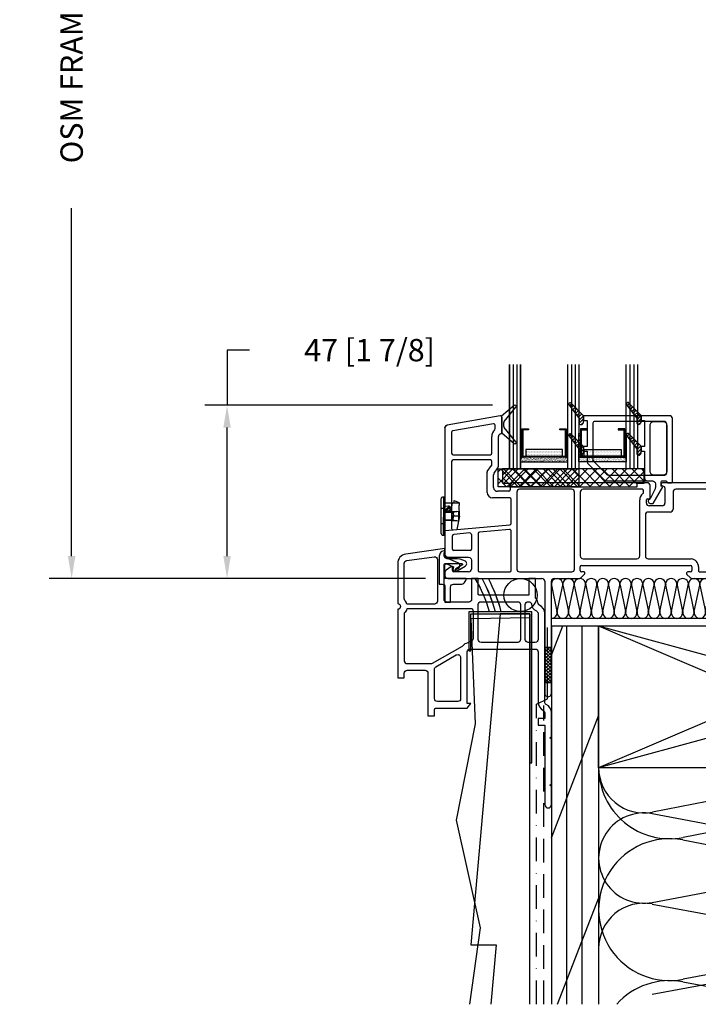
# Model space of a CAD drawing. Extents: x -466 to 18575, y -2173 to 2539.
# Drawn here: x -466 to -284, y -205 to 59 of the extents above; entities that cross this region are included whole.
import ezdxf

# ---------------------------------------------------------------- set-up
doc = ezdxf.new("R2010")
doc.units = 0
doc.header["$MEASUREMENT"] = 0
for name, pattern in [('DASHDOT2', [12.7, 6.35, -3.175, 0, -3.175]), ('DASHED2', [9.525, 6.35, -3.175]), ('HIDDEN2', [4.7625, 3.175, -1.5875])]:
    doc.linetypes.add(name, pattern=pattern)
doc.layers.get('0').update_dxf_attribs({"linetype": 'CONTINUOUS'})
for name, color, linetype in [('DIMENSIONS_COMPONENTS', 9, 'CONTINUOUS'), ('GLAZING_DUAL', 2, 'CONTINUOUS'), ('GLAZING_TRI', 2, 'CONTINUOUS'), ('WALL ASSEMBLY_2X4', 7, 'CONTINUOUS'), ('WALL ASSEMBLY_2X6', 7, 'CONTINUOUS'), ('WALL ASSEMBLY_SIDING', 2, 'CONTINUOUS'), ('WALL ASSEMBLY_STUCCO', 2, 'CONTINUOUS'), ('WINDOW_BRICKMOULD', 3, 'CONTINUOUS'), ('WINDOW_FRAME', 3, 'CONTINUOUS')]:
    doc.layers.add(name, color=color, linetype=linetype)
doc.styles.add('ROMANS', font='romans.shx')
doc.dimstyles.new('OVERALL', dxfattribs={"dimscale": 4, "dimtxt": 2, "dimasz": 2, "dimexe": 2, "dimexo": 2, "dimgap": 2, "dimtad": 0, "dimdec": 1, "dimzin": 4, "dimdsep": 46, "dimtxsty": 'ROMANS', "dimcen": 0, "dimclrd": 256, "dimclre": 256, "dimadec": 0, "dimazin": 0, "dimtfac": 1, "dimtdec": 1, "dimtofl": 0, "dimtmove": 0, "dimatfit": 3, "dimfxl": 1, "dimtolj": 1, "dimtzin": 0, "dimarcsym": 0})
doc.dimstyles.new('SCALE 3 DIMENSION', dxfattribs={"dimscale": 3, "dimtxt": 2, "dimasz": 2, "dimexe": 2, "dimexo": 2, "dimgap": 2, "dimtad": 0, "dimtih": 1, "dimtoh": 1, "dimdec": 0, "dimzin": 0, "dimdsep": 46, "dimtxsty": 'ROMANS', "dimcen": 0, "dimclrd": 256, "dimclre": 256, "dimclrt": 256, "dimadec": 0, "dimazin": 0, "dimtfac": 1, "dimtdec": 0, "dimtofl": 0, "dimtmove": 1, "dimatfit": 3, "dimfxl": 1, "dimtolj": 1, "dimtzin": 0, "dimarcsym": 0})
pattern_1 = [(45, (-203.2303, -145.78914), (-0.561266, 0.561266), [])]
pattern_2 = [(135, (237.6303, -145.78914), (0.561266, 0.561266), [])]
pattern_3 = [(45, (-201.4803, -144.7728), (-0.561266, 0.561266), [])]
pattern_4 = [(37.5, (4066.7514, -1043.583), (-0.314967, 9.634119), [0, -7.6, 0, -8.5, 0, -8.125]), (7.5, (4066.751, -1043.583), (8.848884, 14.11073), [0, -4.1, 0, -6.85, 0, -2.625]), (327.5, (4060.601, -1043.583), (15.57071, 0.028295), [0, -2.5, 0, -9, 0, -11.75]), (317.5, (4060.601, -1043.583), (15.030633, 4.38838), [0, -1.25, 0, -5.9, 0, -6.75])]

# ---------------------------------------------------------------- blocks, each defined once
blk = doc.blocks.new('PVC FRAME 2100')
h = blk.add_hatch()
h.set_pattern_fill('ANSI37', color=256, scale=5.08, style=0)
h.set_pattern_definition([(45, (859.476, 465.6769), (-0.4490128, 0.4490128), []), (135, (859.476, 465.6769), (-0.4490128, -0.4490128), [])])
h.paths.add_polyline_path([(-1.78, -5.71), (0, -5.71), (0, -15.24), (-1.78, -15.24)])
at = {"color": 0}
for p, q in [((-9.98, 59.16), (-13.38, 56.24)), ((-12.7, 54.85), (-9.55, 58.73)), ((-13.78, 56.37), (-27.95, 53.87)), ((-13.34, 51.85), (-13.34, 55.99)), ((-13.29, 56.03), (-13.29, 51.79)), ((-15.56, 54.25), (-26.48, 52.32)), ((-15.12, 52.89), (-15.12, 53.87)), ((-12.78, 53.5), (-12.78, 54.61)), ((-9.55, 49.38), (-12.7, 53.26)), ((-26.8, 51.95), (-26.8, 46.3)), ((-16.01, 46.3), (-16.01, 50.77)), ((-14.23, 42.82), (-14.23, 50.77)), ((-13.29, 51.79), (-9.98, 48.95)), ((-26.42, 45.92), (-16.39, 45.92)), ((-26.8, 44.14), (-26.8, 26.16)), ((-16.39, 44.52), (-26.42, 44.52)), ((-17.22, 41.42), (-16.08, 43.04)), ((-16.01, 43.26), (-16.01, 44.14)), ((-15.37, 40.96), (-14.37, 42.38)), ((-17.28, 35.82), (-17.28, 41.2)), ((-15.5, 37.1), (-15.5, 40.52)), ((-11.06, 37.65), (-11.06, 36.48)), ((25.76, 38.41), (-10.3, 38.41)), ((26.52, 34.4), (26.52, 37.65)), ((29.44, 38.03), (29.44, 37.9)), ((29.64, 37.62), (30.26, 37.39)), ((53.47, 38.41), (29.82, 38.41)), ((30.51, 37.03), (30.51, 32.95)), ((54.23, 19.17), (54.23, 37.65)), ((-11.44, 36.1), (-14.5, 36.1)), ((-9.28, 35.87), (-9.28, 15.24)), ((5.46, 36.63), (-8.52, 36.63)), ((6.22, 15.24), (6.22, 35.87)), ((7.75, 35.87), (7.75, 18.74)), ((24.36, 36.63), (8.51, 36.63)), ((24.74, 35.78), (24.74, 36.25)), ((32.67, 35.87), (32.67, 31.3)), ((51.94, 36.63), (33.43, 36.63)), ((52.46, 20.82), (52.46, 35.87)), ((-11.19, 34.32), (-15.78, 34.32)), ((-10.81, 27.5), (-10.81, 33.94)), ((23.73, 18.74), (23.73, 33.79)), ((25.51, 32.95), (25.51, 33.79)), ((25.81, 34.09), (26.22, 34.09)), ((29.75, 32.19), (26.27, 32.19)), ((25.25, 29.78), (25.25, 18.74)), ((31.91, 30.54), (26.01, 30.54)), ((-26.39, 25.79), (-11.15, 27.12)), ((-26.55, 20.57), (-26.55, 24.15)), ((-21.88, 24.91), (-26.2, 24.53)), ((-21.47, 24.53), (-21.47, 20.57)), ((-19.69, 24.75), (-19.69, 14.86)), ((-11.22, 25.84), (-19.34, 25.13)), ((-10.81, 14.86), (-10.81, 25.46)), ((-21.85, 20.19), (-26.17, 20.19)), ((47.9, 20.06), (51.7, 20.06)), ((-27.82, 18.42), (-26.93, 18.42)), ((-21.47, 17.74), (-21.47, 15.24)), ((8.15, 16.21), (37.31, 16.21)), ((8.51, 17.98), (22.97, 17.98)), ((26.01, 17.98), (37.57, 17.98)), ((45.48, 15.24), (45.48, 17.65)), ((47.12, 15.11), (47.12, 17.66)), ((47.88, 18.41), (53.47, 18.41)), ((-28.58, 14.34), (-28.58, 13.46)), ((-27.03, 15.82), (-28.26, 14.96)), ((-26.55, 14.86), (-26.55, 15.57)), ((-22.23, 14.48), (-26.17, 14.48)), ((-19.31, 14.48), (-11.19, 14.48)), ((-8.52, 14.48), (5.46, 14.48)), ((7.75, 14.86), (7.75, 15.8)), ((7.96, 12.92), (8.84, 13.8)), ((8.82, 14.45), (8.15, 14.45)), ((36.38, 13.8), (37.26, 12.92)), ((37.31, 14.45), (36.65, 14.45)), ((37.72, 15.8), (37.72, 14.86)), ((39.51, 15.8), (39.51, 14.86)), ((39.51, 14.86), (39.51, 14.81)), ((39.83, 14.48), (44.72, 14.48)), ((51.82, 14.35), (47.88, 14.35)), ((52.2, 15.57), (52.2, 14.73)), ((53.91, 14.96), (52.68, 15.82)), ((54.23, 13.49), (54.23, 14.37)), ((-27.82, 12.7), (-2.54, 12.7)), ((-1.78, 11.94), (-1.78, -18.16)), ((0, -18.16), (0, 11.94)), ((0.76, 12.7), (7.67, 12.7)), ((37.79, 12.7), (53.44, 12.7))]:
    blk.add_line(p, q, dxfattribs=at)
for p, q in [((-1.78, -5.71), (-1.78, -15.24)), ((-1.78, -5.71), (0, -5.71)), ((0, -15.24), (0, -5.71)), ((-1.78, -15.24), (0, -15.24))]:
    blk.add_line(p, q)
blk.add_lwpolyline([(-28.58, 53.12, -0.36397), (-27.95, 53.87, 0.36397), (-28.58, 53.12), (-28.58, 19.17, 0.414214), (-27.82, 18.41), (-22.23, 18.41, -0.414214), (-21.46, 17.65)], format="xyb", dxfattribs=at)
for centre, radius, start, end in [((-9.79, 58.92), 0.305, 320.9378, 130.6548), ((-9.79, 58.92), 0.305, 320.9378, 130.6548), ((-13.72, 55.99), 0.38, 0, 100), ((-13.72, 55.99), 0.38, 0, 100), ((-13.6, 56.03), 0.305, 360, 44.5939), ((-13.6, 56.03), 0.305, 360, 44.5939), ((-15.5, 53.87), 0.38, 0, 100), ((-15.5, 53.87), 0.38, 0, 100), ((-15.5, 52.89), 0.38, 314.0897, 0), ((-15.5, 52.89), 0.38, 314.0897, 0), ((-12.4, 54.61), 0.381, 140.9378, 180), ((-12.4, 54.61), 0.381, 140.9378, 180), ((-12.4, 53.5), 0.381, 180, 219.0622), ((-12.4, 53.5), 0.381, 180, 219.0622), ((-26.42, 51.95), 0.38, 100, 180), ((-26.42, 51.95), 0.38, 100, 180), ((-13.44, 50.77), 2.57, 134.0897, 180), ((-13.44, 50.77), 2.57, 134.0897, 180), ((-13.44, 50.77), 0.794, 100.4882, 180), ((-13.44, 50.77), 0.794, 100.4882, 180), ((-13.64, 51.85), 0.305, 280.4882, 0), ((-13.64, 51.85), 0.305, 280.4882, 0), ((-9.79, 49.19), 0.305, 229.3452, 39.0622), ((-9.79, 49.19), 0.305, 229.3452, 39.0622), ((-26.42, 46.3), 0.38, 180, 270), ((-26.42, 46.3), 0.38, 180, 270), ((-16.39, 46.3), 0.38, 270, 0), ((-16.39, 46.3), 0.38, 270, 0), ((-26.42, 44.14), 0.38, 90, 180), ((-26.42, 44.14), 0.38, 90, 180), ((-16.39, 44.14), 0.38, 0, 90), ((-16.39, 44.14), 0.38, 0, 90), ((-16.39, 43.26), 0.38, 325, 360), ((-16.39, 43.26), 0.38, 325, 360), ((-15, 42.82), 0.762, 325, 360), ((-15, 42.82), 0.762, 325, 360), ((-16.9, 41.2), 0.38, 145, 180), ((-16.9, 41.2), 0.38, 145, 180), ((-14.74, 40.52), 0.762, 145, 180), ((-14.74, 40.52), 0.762, 145, 180), ((-14.5, 37.1), 1, 180, 270), ((-14.5, 37.1), 1, 180, 270), ((-10.3, 37.65), 0.762, 90, 180), ((-10.3, 37.65), 0.762, 90, 180), ((25.76, 37.65), 0.762, 0, 90), ((25.76, 37.65), 0.762, 0, 90), ((29.82, 38.03), 0.381, 90, 180), ((29.82, 38.03), 0.381, 90, 180), ((29.75, 37.9), 0.305, 180, 250), ((29.75, 37.9), 0.305, 180, 250), ((30.13, 37.03), 0.381, 0, 70), ((30.13, 37.03), 0.381, 0, 70), ((53.47, 37.65), 0.76, 0, 90), ((-15.78, 35.82), 1.5, 180, 270), ((-15.78, 35.82), 1.5, 180, 270), ((-11.44, 36.48), 0.381, 270, 0), ((-11.44, 36.48), 0.381, 270, 0), ((-8.52, 35.87), 0.76, 90, 180), ((-8.52, 35.87), 0.76, 90, 180), ((5.46, 35.87), 0.76, 0, 90), ((8.51, 35.87), 0.76, 90, 180), ((25.81, 33.79), 2.08, 125.9771, 180), ((25.81, 33.79), 2.08, 125.9771, 180), ((24.36, 36.25), 0.38, 0, 90), ((24.36, 36.25), 0.38, 0, 90), ((24.36, 35.78), 0.38, 305.9771, 0), ((24.36, 35.78), 0.38, 305.9771, 0), ((26.22, 34.4), 0.305, 270, 360), ((26.22, 34.4), 0.305, 270, 360), ((33.43, 35.87), 0.76, 90, 180), ((33.43, 35.87), 0.76, 90, 180), ((51.7, 35.91), 0.76, 357.109, 71.7254), ((51.7, 35.91), 0.76, 357.109, 71.7254), ((-11.19, 33.94), 0.38, 0, 90), ((-11.19, 33.94), 0.38, 0, 90), ((25.81, 33.79), 0.305, 90, 180), ((25.81, 33.79), 0.305, 90, 180), ((26.27, 32.95), 0.762, 180, 270), ((26.27, 32.95), 0.762, 180, 270), ((29.75, 32.95), 0.762, 270, 0), ((29.75, 32.95), 0.762, 270, 0), ((26.01, 29.78), 0.76, 90, 180), ((26.01, 29.78), 0.76, 90, 180), ((31.91, 31.3), 0.76, 270, 360), ((31.91, 31.3), 0.76, 270, 360), ((-11.19, 27.5), 0.38, 275, 0), ((-11.19, 27.5), 0.38, 275, 0), ((-26.42, 26.16), 0.38, 180, 275), ((-26.42, 26.16), 0.38, 180, 275), ((-26.17, 24.15), 0.38, 95, 180), ((-21.85, 24.53), 0.38, 0, 95), ((-19.31, 24.75), 0.38, 95, 180), ((-19.31, 24.75), 0.38, 95, 180), ((-11.19, 25.46), 0.38, 0, 95), ((-11.19, 25.46), 0.38, 0, 95), ((-26.17, 20.57), 0.38, 180, 270), ((-21.85, 20.57), 0.38, 270, 0), ((8.51, 18.74), 0.76, 180, 270), ((22.97, 18.74), 0.76, 270, 0), ((26.01, 18.74), 0.76, 180, 270), ((47.9, 17.65), 2.41, 90, 180), ((47.9, 17.65), 2.41, 90, 180), ((51.7, 20.82), 0.76, 270, 0), ((51.7, 20.82), 0.76, 270, 0), ((53.47, 19.17), 0.76, 270, 0), ((53.47, 19.17), 0.76, 270, 0), ((-26.85, 15.57), 0.305, 360, 125), ((-26.85, 15.57), 0.305, 360, 125), ((8.15, 15.8), 0.406, 90, 180), ((8.15, 15.8), 0.406, 90, 180), ((37.31, 15.8), 0.406, 0, 90), ((37.31, 15.8), 0.406, 0, 90), ((37.31, 15.8), 2.2, 0, 83.3675), ((37.31, 15.8), 2.2, 0, 83.3675), ((47.88, 17.66), 0.76, 90, 180), ((47.88, 17.66), 0.76, 90, 180), ((52.5, 15.57), 0.305, 55, 180), ((52.5, 15.57), 0.305, 55, 180), ((-27.82, 14.34), 0.762, 125, 180), ((-27.82, 14.34), 0.762, 125, 180), ((-27.82, 13.46), 0.76, 180, 270), ((-27.82, 13.46), 0.76, 180, 270), ((-26.17, 14.86), 0.381, 180, 270), ((-26.17, 14.86), 0.381, 180, 270), ((-22.23, 15.24), 0.762, 270, 360), ((-22.23, 15.24), 0.762, 270, 360), ((-19.31, 14.86), 0.38, 180, 270), ((-19.31, 14.86), 0.38, 180, 270), ((-11.19, 14.86), 0.38, 270, 0), ((-11.19, 14.86), 0.38, 270, 0), ((-8.52, 15.24), 0.76, 180, 270), ((-8.52, 15.24), 0.76, 180, 270), ((5.46, 15.24), 0.76, 270, 0), ((8.15, 14.86), 0.406, 180, 270), ((8.15, 14.86), 0.406, 180, 270), ((8.63, 14.12), 0.381, 302.7304, 59.9837), ((8.63, 14.12), 0.381, 302.7304, 59.9837), ((36.65, 14.07), 0.381, 90, 225), ((36.65, 14.07), 0.381, 90, 225), ((37.31, 14.86), 0.406, 270, 360), ((37.31, 14.86), 0.406, 270, 360), ((39.83, 14.8), 0.32, 178.6042, 270), ((39.83, 14.8), 0.32, 178.6042, 270), ((44.72, 15.24), 0.76, 270, 0), ((44.72, 15.24), 0.76, 270, 0), ((47.88, 15.11), 0.762, 180, 270), ((47.88, 15.11), 0.762, 180, 270), ((51.82, 14.73), 0.381, 270, 360), ((51.82, 14.73), 0.381, 270, 360), ((53.44, 13.49), 0.79, 270, 0), ((53.44, 13.49), 0.79, 270, 0), ((53.47, 14.34), 0.762, 2.7673, 55), ((53.47, 14.34), 0.762, 2.7673, 55), ((-2.54, 11.94), 0.76, 0, 90), ((-2.54, 11.94), 0.76, 0, 90), ((0.76, 11.94), 0.762, 90, 180), ((0.76, 11.94), 0.762, 90, 180), ((7.42, 13.46), 0.76, 270, 315), ((7.42, 13.46), 0.76, 270, 315), ((37.79, 13.46), 0.76, 225, 270), ((37.79, 13.46), 0.76, 225, 270), ((-0.89, -18.16), 0.889, 179.9999, 0.0001), ((-0.89, -18.16), 0.889, 179.9999, 0.0001)]:
    blk.add_arc(centre, radius, start, end, dxfattribs=at)
blk = doc.blocks.new('GLAZING TRI')
h = blk.add_hatch()
h.set_pattern_fill('ANSI31', color=0, scale=6.35, style=0)
h.set_pattern_definition(pattern_1)
h.paths.add_polyline_path([(3, 9.52), (3, 3.17), (3.4, 3.17), (3.4, 9.52)])
h = blk.add_hatch()
h.set_pattern_fill('ANSI31', color=0, scale=6.35, style=0)
h.set_pattern_definition(pattern_1)
h.paths.add_polyline_path([(15.3, 9.52), (15.3, 3.17), (15.7, 3.17), (15.7, 9.52)])
h = blk.add_hatch()
h.set_pattern_fill('ANSI31', color=0, scale=0.25, style=0)
h.set_pattern_definition(pattern_2)
h.paths.add_polyline_path([(19.1, 9.52), (19.1, 3.17), (18.7, 3.17), (18.7, 9.52)])
h = blk.add_hatch()
h.set_pattern_fill('ANSI31', color=0, scale=0.25, style=0)
h.set_pattern_definition(pattern_2)
h.paths.add_polyline_path([(31.4, 9.52), (31.4, 3.17), (31, 3.17), (31, 9.52)])
h = blk.add_hatch()
h.set_pattern_fill('AR-SAND', color=0, scale=0.254, style=0)
h.set_pattern_definition([(37.5, (-203.23027, -145.78914), (-0.0160003, 0.48941324), [0, -0.38608, 0, -0.4318, 0, -0.41275]), (7.5, (-203.2303, -145.78914), (0.4495233, 0.7168251), [0, -0.20828, 0, -0.34798, 0, -0.13335]), (327.5, (-203.5427, -145.78914), (0.790992, 0.0014374), [0, -0.127, 0, -0.4572, 0, -0.5969]), (317.5, (-203.5427, -145.78914), (0.7635562, 0.2229296), [0, -0.0635, 0, -0.29972, 0, -0.3429])])
h.paths.add_polyline_path([(3, 3.17), (3, 1.9), (15.7, 1.9), (15.7, 3.17)])
h = blk.add_hatch()
h.set_pattern_fill('DOTS', color=1, scale=6.35, style=0)
h.set_pattern_definition([(360, (-203.23027, -145.78914), (0.1984375, 0.396875), [0, -0.396875])])
h.paths.add_polyline_path([(4.41, 5.21), (4.41, 3.43), (14.29, 3.43), (14.29, 5.21)])
h = blk.add_hatch()
h.set_pattern_fill('AR-SAND', color=0, scale=0.01, style=0)
h.set_pattern_definition([(142.5, (237.63027, -145.78914), (0.0160003, 0.48941324), [0, -0.38608, 0, -0.4318, 0, -0.41275]), (172.5, (237.6303, -145.78914), (-0.4495233, 0.7168251), [0, -0.20828, 0, -0.34798, 0, -0.13335]), (212.5, (237.9427, -145.78914), (-0.790992, 0.0014374), [0, -0.127, 0, -0.4572, 0, -0.5969]), (222.5, (237.9427, -145.78914), (-0.7635562, 0.2229296), [0, -0.0635, 0, -0.29972, 0, -0.3429])])
h.paths.add_polyline_path([(31.4, 3.17), (31.4, 1.9), (18.7, 1.9), (18.7, 3.17)])
h = blk.add_hatch()
h.set_pattern_fill('DOTS', color=1, scale=0.25, style=0)
h.set_pattern_definition([(180, (237.63027, -145.78914), (-0.1984375, 0.396875), [0, -0.396875])])
h.paths.add_polyline_path([(29.99, 5.21), (29.99, 3.43), (20.11, 3.43), (20.11, 5.21)])
at = {"color": 1, "ltscale": 20}
for p, q in [((1, 28.03), (1, 0)), ((2, 28.03), (2, 0)), ((17.7, 28.03), (17.7, 0)), ((32.4, 28.03), (32.4, 0)), ((33.4, 28.03), (33.4, 0))]:
    blk.add_line(p, q, dxfattribs=at)
at = {"color": 1}
blk.add_line((16.7, 28.03), (16.7, 0), dxfattribs=at)
at = {"color": 0, "ltscale": 20}
for points in [[(0, 28.03), (0, 0), (3, 0), (3, 28.03)], [(34.4, 28.03), (34.4, 0), (31.4, 0), (31.4, 28.03)]]:
    blk.add_lwpolyline(points, dxfattribs=at)
at = {"color": 0}
blk.add_lwpolyline([(18.7, 28.03), (18.7, 0), (15.7, 0), (15.7, 28.03)], dxfattribs=at)
at = {"color": 4}
for points in [[(15.3, 3.17), (3.4, 3.17), (3.4, 10.79), (5.17, 10.79), (5.17, 10.54), (3.65, 10.54), (3.65, 3.43), (15.05, 3.43), (15.05, 10.54), (13.53, 10.54), (13.53, 10.79), (15.3, 10.79)], [(19.1, 3.17), (31, 3.17), (31, 10.79), (29.23, 10.79), (29.23, 10.54), (30.75, 10.54), (30.75, 3.43), (19.35, 3.43), (19.35, 10.54), (20.87, 10.54), (20.87, 10.79), (19.1, 10.79)]]:
    blk.add_lwpolyline(points, close=True, dxfattribs=at)
for points in [[(3, 9.52), (3, 3.17), (3.4, 3.17), (3.4, 9.52)], [(15.3, 9.52), (15.3, 3.17), (15.7, 3.17), (15.7, 9.52)], [(19.1, 9.52), (19.1, 3.17), (18.7, 3.17), (18.7, 9.52)], [(31.4, 9.52), (31.4, 3.17), (31, 3.17), (31, 9.52)]]:
    blk.add_lwpolyline(points, close=True)
at = {"color": 6}
for points in [[(3, 3.17), (3, 1.9), (15.7, 1.9), (15.7, 3.17)], [(31.4, 3.17), (31.4, 1.9), (18.7, 1.9), (18.7, 3.17)]]:
    blk.add_lwpolyline(points, close=True, dxfattribs=at)
at = {"color": 0}
for points in [[(4.41, 5.21), (4.41, 3.43), (14.29, 3.43), (14.29, 5.21)], [(29.99, 5.21), (29.99, 3.43), (20.11, 3.43), (20.11, 5.21)]]:
    blk.add_lwpolyline(points, close=True, dxfattribs=at)
blk = doc.blocks.new('GLAZING DUAL')
h = blk.add_hatch()
h.set_pattern_fill('ANSI31', color=0, scale=6.35, style=0)
h.set_pattern_definition(pattern_3)
h.paths.add_polyline_path([(4.75, 10.54), (4.75, 4.19), (5.15, 4.19), (5.15, 10.54)])
h = blk.add_hatch()
h.set_pattern_fill('ANSI31', color=0, scale=6.35, style=0)
h.set_pattern_definition(pattern_3)
h.paths.add_polyline_path([(17.05, 10.54), (17.05, 4.19), (17.45, 4.19), (17.45, 10.54)])
h = blk.add_hatch()
h.set_pattern_fill('AR-SAND', color=0, scale=0.254, style=0)
h.set_pattern_definition([(37.5, (-201.48027, -145.78914), (-0.0160003, 0.48941324), [0, -0.38608, 0, -0.4318, 0, -0.41275]), (7.5, (-201.4803, -145.78914), (0.4495233, 0.7168251), [0, -0.20828, 0, -0.34798, 0, -0.13335]), (327.5, (-201.7927, -145.78914), (0.790992, 0.0014374), [0, -0.127, 0, -0.4572, 0, -0.5969]), (317.5, (-201.7927, -145.78914), (0.7635562, 0.2229296), [0, -0.0635, 0, -0.29972, 0, -0.3429])])
h.paths.add_polyline_path([(4.75, 3.18), (4.75, 1.91), (17.45, 1.91), (17.45, 3.18)])
h = blk.add_hatch()
h.set_pattern_fill('DOTS', color=1, scale=6.35, style=0)
h.set_pattern_definition([(360, (-201.48027, -145.78914), (0.1984375, 0.396875), [0, -0.396875])])
h.paths.add_polyline_path([(6.16, 5.21), (6.16, 3.43), (16.04, 3.43), (16.04, 5.21)])
at = {"color": 1}
blk.add_line((2.75, 28.03), (2.75, 0), dxfattribs=at)
at = {"color": 1, "ltscale": 20}
for p, q in [((3.75, 28.03), (3.75, 0)), ((18.45, 28.03), (18.45, 0)), ((18.45, 28.03), (18.45, 0)), ((19.45, 28.03), (19.45, 0)), ((19.45, 28.03), (19.45, 0))]:
    blk.add_line(p, q, dxfattribs=at)
at = {"color": 0}
blk.add_lwpolyline([(4.75, 28.03), (4.75, 0), (1.75, 0), (1.75, 28.03)], dxfattribs=at)
at = {"color": 0, "ltscale": 20}
blk.add_lwpolyline([(20.45, 28.03), (20.45, 0), (17.45, 0), (17.45, 28.03)], dxfattribs=at)
blk.add_lwpolyline([(20.45, 28.03), (20.45, 0), (17.45, 0), (17.45, 28.03)], dxfattribs=at)
at = {"color": 4}
blk.add_lwpolyline([(17.05, 3.18), (5.15, 3.18), (5.15, 10.8), (6.92, 10.8), (6.92, 10.54), (5.4, 10.54), (5.4, 3.43), (16.8, 3.43), (16.8, 10.54), (15.28, 10.54), (15.28, 10.8), (17.05, 10.8)], close=True, dxfattribs=at)
at = {"color": 1}
for points in [[(4.75, 10.54), (4.75, 4.19), (5.15, 4.19), (5.15, 10.54)], [(17.05, 10.54), (17.05, 4.19), (17.45, 4.19), (17.45, 10.54)]]:
    blk.add_lwpolyline(points, close=True, dxfattribs=at)
at = {"color": 6}
blk.add_lwpolyline([(4.75, 3.18), (4.75, 1.91), (17.45, 1.91), (17.45, 3.18)], close=True, dxfattribs=at)
at = {"color": 0}
blk.add_lwpolyline([(6.16, 5.21), (6.16, 3.43), (16.04, 3.43), (16.04, 5.21)], close=True, dxfattribs=at)
blk = doc.blocks.new('PVC DRAIN FLAP')
for p, q in [((-1.4, -8.28), (-1.4, 0.91)), ((-0.78, 1.52), (-0.78, -4.74)), ((-0.78, 1.52), (-0.42, 1.52)), ((-0.42, -8.89), (-0.42, 1.52)), ((2.03, -0.23), (2.06, 0.5)), ((2.06, 0.5), (3.43, 0.01)), ((3.43, -0.23), (3.43, 0.01)), ((-0.42, -1.65), (-1.4, -1.65)), ((1.51, -0.23), (-0.42, -0.23)), ((-0.42, -0.95), (0.52, -0.96)), ((-0.42, -2.5), (1.54, -2.5)), ((0.09, -1.62), (-0.28, -2.26)), ((1.42, -0.7), (1.16, -2.22)), ((1.51, -0.23), (1.42, -0.7)), ((3.43, -0.23), (1.51, -0.23)), ((1.54, -2.46), (2.78, -2.46)), ((1.54, -2.69), (1.54, -2.47)), ((3.23, -2.51), (3.26, -3.68)), ((3.43, -0.23), (3.44, -0.7)), ((3.49, -3.66), (3.44, -0.7)), ((-0.78, -8.89), (-0.78, -3.91)), ((1.54, -2.74), (-0.42, -2.74)), ((-0.42, -4.63), (1.54, -4.63)), ((1.54, -4.87), (-0.42, -4.87)), ((1.54, -3.68), (1.54, -2.69)), ((1.82, -2.69), (1.54, -2.69)), ((1.54, -4.67), (1.54, -3.68)), ((1.83, -3.68), (1.54, -3.68)), ((1.54, -4.67), (1.54, -4.9)), ((1.54, -4.67), (1.82, -4.67)), ((2.79, -4.9), (1.54, -4.9)), ((1.82, -2.69), (1.83, -3.68)), ((1.82, -4.67), (1.83, -3.68)), ((3.26, -3.68), (1.83, -3.68)), ((3.49, -3.66), (2.79, -7.24)), ((3.26, -3.68), (3.23, -4.86)), ((3.26, -3.68), (3.49, -3.68)), ((-0.42, -5.72), (-1.4, -5.72)), ((-0.42, -7.55), (2.79, -7.24)), ((-0.42, -8.89), (-0.78, -8.89))]:
    blk.add_line(p, q)
for points in [[(-1.4, 0.91), (-1.34, 1.16), (-1.17, 1.39), (-0.98, 1.49), (-0.78, 1.52)], [(-0.42, -1.89), (-0.35, -2.16), (-0.19, -2.39), (-0.06, -2.5)], [(1.24, -1.7), (1.2, -1.46), (1.08, -1.24), (0.89, -1.08), (0.67, -0.98), (0.52, -0.96)], [(0.9, -2.5), (1.06, -2.36), (1.16, -2.22)], [(1.24, -1.7), (1.24, -1.73), (1.23, -1.76), (1.23, -1.83)], [(3.23, -2.51), (2.77, -2.46), (2.29, -2.52), (2.06, -2.59), (1.82, -2.69)], [(1.82, -4.67), (2.18, -4.81), (2.56, -4.89), (2.89, -4.9), (3.23, -4.86)], [(-0.78, -8.89), (-1.04, -8.84), (-1.26, -8.67), (-1.36, -8.48), (-1.4, -8.28)]]:
    blk.add_lwpolyline(points)
blk.add_circle((0.62, -1.93), 0.367)
for start, end in [(105, 248.3674), (8.322, 105)]:
    blk.add_arc((0.62, -1.93), 0.612, start, end)
blk = doc.blocks.new('*X93')
at = {"color": 0}
for p, q in [((0.899, 1.646), (0.873, 1.673)), ((0.915, 1.666), (0.89, 1.691)), ((0.93, 1.686), (0.908, 1.709)), ((0.831, 1.538), (0.784, 1.584)), ((0.839, 1.566), (0.802, 1.602)), ((0.854, 1.586), (0.82, 1.62)), ((0.869, 1.606), (0.837, 1.638)), ((0.884, 1.626), (0.855, 1.655)), ((0.83, 1.503), (0.784, 1.55)), ((0.808, 1.49), (0.785, 1.513)), ((0.918, 1.345), (0.894, 1.369)), ((0.933, 1.365), (0.911, 1.387)), ((0.831, 1.22), (0.788, 1.262)), ((0.842, 1.244), (0.806, 1.28)), ((0.857, 1.264), (0.823, 1.298)), ((0.872, 1.285), (0.841, 1.316)), ((0.887, 1.305), (0.859, 1.333)), ((0.903, 1.325), (0.876, 1.351)), ((0.832, 1.183), (0.784, 1.231)), ((0.815, 1.165), (0.784, 1.196))]:
    blk.add_line(p, q, dxfattribs=at)
blk = doc.blocks.new('PVC GLAZING STOP 1.5in')
at = {"color": 3}
for points in [[(-3.39, 21.5), (-3.34, 21.57, 0.151981), (-3.2, 22.01), (-3.2, 23.59), (-6.51, 26.93, 1.000002), (-7.05, 26.39), (-4.4, 22.88), (-4.4, 21.93, 0.923971)], [(-0.82, 20.98, -0.414214), (0.2, 22), (2.61, 22, -0.414214), (3.63, 20.98), (3.63, 8.58, -0.414214), (2.61, 7.57), (0.2, 7.57, -0.414214), (-0.82, 8.58)], [(-3.39, 13.23), (-3.34, 13.3, 0.151981), (-3.2, 13.73), (-3.2, 15.32), (-6.51, 18.65, 1.000002), (-7.05, 18.11), (-4.4, 14.61), (-4.4, 13.66, 0.923971)]]:
    blk.add_lwpolyline(points, format="xyb", close=True, dxfattribs=at)
blk.add_lwpolyline([(-0.86, 0), (0, 0), (2.54, 4.39), (2.1, 4.65), (2.1, 5.66, -0.414214), (2.48, 6.04), (3.38, 6.04), (3.88, 5.54), (4.9, 5.54, 0.414214), (5.15, 5.79), (5.15, 22.76, 0.414214), (4.39, 23.52), (-3.2, 23.52), (-3.2, 22.25), (-2.34, 22.25), (-2.34, 15.25), (-3.2, 15.25), (-3.2, 13.98), (-2.34, 13.98), (-2.34, 6.81, 0.414214), (-1.58, 6.04), (-0.19, 6.04, -0.414214), (0.57, 5.28), (0.57, 4.21, -0.111896), (0.5, 3.88), (-0.8, 1.17, -0.23016), (-0.97, 1.03, 0.895553), (-0.86, 0)], format="xyb", dxfattribs=at)
at = {"color": 1, "xscale": -25.39999999999964, "yscale": 25.39999999999964, "zscale": 25.40000000000003}
blk.add_blockref('*X93', (16.7, -16.63), dxfattribs=at)
blk = doc.blocks.new('*X94')
at = {"color": 0}
for p, q in [((0.899, 1.646), (0.873, 1.673)), ((0.915, 1.666), (0.89, 1.691)), ((0.93, 1.686), (0.908, 1.709)), ((0.831, 1.538), (0.784, 1.584)), ((0.839, 1.566), (0.802, 1.602)), ((0.854, 1.586), (0.82, 1.62)), ((0.869, 1.606), (0.837, 1.638)), ((0.884, 1.626), (0.855, 1.655)), ((0.83, 1.503), (0.784, 1.55)), ((0.808, 1.49), (0.785, 1.513)), ((0.918, 1.345), (0.894, 1.369)), ((0.933, 1.365), (0.911, 1.387)), ((0.831, 1.22), (0.788, 1.262)), ((0.842, 1.244), (0.806, 1.28)), ((0.857, 1.264), (0.823, 1.298)), ((0.872, 1.285), (0.841, 1.316)), ((0.887, 1.305), (0.859, 1.333)), ((0.903, 1.325), (0.876, 1.351)), ((0.832, 1.183), (0.784, 1.231)), ((0.815, 1.165), (0.784, 1.196))]:
    blk.add_line(p, q, dxfattribs=at)
blk = doc.blocks.new('PVC GLAZING STOP 0.75in. 2203')
at = {"color": 3}
for points in [[(-18.9, 21.43), (-18.86, 21.5, 0.151981), (-18.72, 21.93), (-18.72, 23.52), (-22.03, 26.85, 1.000002), (-22.57, 26.32), (-19.92, 22.81), (-19.92, 21.86, 0.923971)], [(-12, 7.57), (3.12, 7.57, 0.414214), (3.63, 8.08), (3.63, 21.23, 0.414214), (2.87, 22), (-15.67, 22, 0.414214), (-16.18, 21.49), (-16.18, 11.75, 0.198912), (-15.96, 11.21), (-12.54, 7.79, 0.198912)], [(-18.9, 13.16), (-18.86, 13.23, 0.151981), (-18.72, 13.66), (-18.72, 15.25), (-22.03, 18.58, 1.000002), (-22.57, 18.04), (-19.92, 14.53), (-19.92, 13.59, 0.923971)]]:
    blk.add_lwpolyline(points, format="xyb", close=True, dxfattribs=at)
blk.add_lwpolyline([(5.15, 5.79), (5.15, 22.76, 0.414214), (4.39, 23.52), (-17.71, 23.52), (-18.72, 23.52), (-18.72, 22.25), (-17.71, 22.25), (-17.71, 15.25), (-18.72, 15.25), (-18.72, 13.98), (-17.71, 13.98), (-17.71, 11.12, 0.198912), (-17.48, 10.58), (-13.17, 6.27, 0.198912), (-12.63, 6.04), (-0.19, 6.04, -0.414214), (0.57, 5.28), (0.57, 4.21, -0.111896), (0.5, 3.88), (-0.8, 1.17, -0.23016), (-0.97, 1.03, 0.895553), (-0.86, 0), (0, 0), (2.54, 4.39), (2.1, 4.65), (2.1, 5.66, -0.414214), (2.48, 6.04), (3.38, 6.04), (3.88, 5.54), (4.9, 5.54, 0.414214), (5.15, 5.79)], format="xyb", dxfattribs=at)
at = {"color": 1, "xscale": -25.40000000000009, "yscale": 25.40000000000009, "zscale": 25.40000000000003}
blk.add_blockref('*X94', (1.19, -16.7), dxfattribs=at)
blk = doc.blocks.new('PVC SETTING BLOCK 0.1875in. X 1in.')
h = blk.add_hatch()
h.set_pattern_fill('NET', color=1, scale=18, angle=45, style=0)
h.set_pattern_definition([(45, (-1089.3626, -505.6066), (-1.5909903, 1.5909903), []), (135, (-1089.3626, -505.6066), (-1.5909903, -1.5909903), [])])
h.paths.add_polyline_path([(0, -4.76), (-21.74, -4.76), (-21.74, 0), (0, 0)])
at = {"color": 2}
blk.add_lwpolyline([(0, -4.76), (-21.74, -4.76), (-21.74, 0), (0, 0)], close=True, dxfattribs=at)
blk = doc.blocks.new('PVC SETTING BLOCK 0.1875in. X 2in')
at = {"linetype": 'Continuous'}
h = blk.add_hatch(dxfattribs=at)
h.set_pattern_fill('ANSI37', color=1, scale=15, angle=90, style=0)
h.paths.add_polyline_path([(1.82, 0), (-36.28, 0), (-36.28, -3.85), (-34.4, -3.85), (-34.4, -4.76), (-0.06, -4.76), (-0.06, -3.85), (1.82, -3.85)])
at = {"color": 2}
blk.add_lwpolyline([(-0.06, -4.76), (-0.06, -3.85), (1.82, -3.85), (1.82, 0), (-36.28, 0), (-36.28, -3.85), (-34.4, -3.85), (-34.4, -4.76)], close=True, dxfattribs=at)
blk = doc.blocks.new('PVC DRIP CAP')
at = {"color": 0}
blk.add_lwpolyline([(1.52, -2.29, -0.414214), (2.29, -1.52), (4.19, -1.52, 0.414214), (5.72, 0), (0, 0), (0, 3.55, -0.538008), (0.53, 3.9), (2.33, 3.13), (2.1, 2.32, 0.630903), (2.27, 2.17), (3.57, 2.72, 0.709427), (3.48, 4.16), (0.28, 5.52, -0.337178), (0, 5.89), (0, 7.49, 0.414214), (-1.52, 5.96), (-1.52, -1.52), (-0.76, -1.52, -0.414214), (0, -2.29), (0, -6.35), (1.52, -6.35)], format="xyb", close=True, dxfattribs=at)
blk = doc.blocks.new('PVC DRAINABLE BRICKMOULD 1.5in.')
at = {"color": 0}
for p, q in [((-2.79, -40.29), (-2.79, -32.38)), ((3.43, -41.05), (-2.03, -41.05))]:
    blk.add_line(p, q, dxfattribs=at)
blk.add_lwpolyline([(25.02, -14.79, 0.277699), (25.25, -15.11, -0.277699), (25.02, -14.79, 0.186514), (24.39, -13.37), (24.32, -13.3), (24.32, -8.03), (22.54, -8.03), (22.54, -12.48), (9.19, -12.48, -0.414214), (8.94, -12.22), (8.94, -8.03), (7.16, -8.03), (7.16, -9.81), (7.16, -13.62, -0.414214), (6.4, -14.38), (0.51, -14.38, -0.414214), (-0.25, -13.62), (-0.25, -4.38, -0.414214), (0.13, -4), (4.43, -4, -0.767327), (4.56, -4.48), (2.95, -5.41, 1), (3.27, -5.96), (5.46, -4.69, 0.547512), (5.52, -3.41, 0.1339), (2.64, -2.73), (0.62, -2.73, -0.322499), (-0.11, -2.21, -0.090197), (-0.25, -1.19), (-0.25, -1.05), (0, -1.03), (0, 0), (-10.51, -1.48, 0.373885), (-12.7, -3.99), (-12.7, -14.76, -1), (-12.7, -16.29), (-12.7, -34.7), (-10.92, -34.7), (-10.92, -33.43, -0.414214), (-10.16, -32.67), (-5.33, -32.67, -0.414214), (-4.57, -33.43), (-4.57, -44.86), (-2.79, -44.86), (-2.79, -43.21, -0.414214), (-2.41, -42.83), (5.97, -42.83), (6.99, -41.56), (5.97, -41.56), (5.97, -27.72, -0.414214), (6.73, -26.96), (24.26, -26.96, -0.414214), (25.02, -27.72), (25.02, -41.19, 0.279739), (26.39, -43.44, -0.302821), (26.8, -44.05), (26.8, -45.63), (25.02, -45.63), (25.02, -47.4), (26.8, -47.4), (26.8, -68.74, 1), (28.58, -68.74), (28.58, -63.88), (28.19, -63.5), (28.58, -63.12), (28.58, -51.18), (28.19, -50.8), (28.58, -50.42), (28.58, -44.05, 0.286361), (27.21, -41.86, -0.279739), (26.8, -41.19), (26.8, -17.45, 0.300796), (25.25, -15.12)], format="xyb", dxfattribs=at)
for points in [[(-10.92, -3.99, -0.373885), (-10.27, -3.24), (-2.9, -2.2, -0.455726), (-2.03, -2.96), (-2.03, -14.13, -0.414214), (-2.79, -14.89), (-10.16, -14.89, -0.026894), (-10.24, -14.89, 0.110114), (-10.75, -13.9, -0.175046), (-10.92, -13.42)], [(9.7, -25.18, -0.414214), (8.94, -24.42), (8.94, -15.02, -0.414214), (9.7, -14.26), (19.53, -14.26, -0.414214), (20.3, -15.02), (20.3, -24.42, -0.414214), (19.53, -25.18)], [(23.13, -14.63, -0.176574), (23.24, -14.86, 0.288035), (24.56, -16.75, -0.300796), (25.02, -17.45), (25.02, -24.42, -0.414214), (24.26, -25.18), (22.33, -25.18, -0.414214), (21.57, -24.42), (21.57, -15.02, -0.414214), (22.33, -14.26), (22.6, -14.26, -0.198912), (22.87, -14.37)], [(-10.16, -16.16, 0.026894), (-10.24, -16.17, -0.136062), (-10.92, -17.34), (-10.92, -30.13, 0.414214), (-10.16, -30.89), (-3.73, -30.89, 0.131833), (-3.34, -30.79), (4.67, -26.16, 0.077353), (4.85, -26.01, -0.155637), (6.19, -25.24, 0.077353), (6.41, -25.15), (7.29, -24.64, 0.267759), (7.67, -23.98), (7.67, -16.92, 0.414214), (6.91, -16.16)]]:
    blk.add_lwpolyline(points, format="xyb", close=True, dxfattribs=at)
for points in [[(-2.41, -31.72), (3.05, -28.56)], [(4.19, -29.22), (4.19, -40.29)]]:
    blk.add_lwpolyline(points, dxfattribs=at)
at = {"color": 0, "extrusion": (0, 0, -1)}
for centre, start, end in [((-3.43, -29.22), 59.9592, 180), ((2.03, -32.38), 0, 59.9592), ((2.03, -40.29), 270, 0), ((-3.43, -40.29), 180, 270)]:
    blk.add_arc(centre, 0.762, start, end, dxfattribs=at)
blk = doc.blocks.new('2X4 WALL SILL DETAIL', base_point=(0, 0))
h = blk.add_hatch()
h.set_pattern_fill('AR-SAND', color=9, scale=5, style=0)
h.set_pattern_definition(pattern_4)
h.paths.add_polyline_path([(114.3, 0), (101.6, 0), (101.6, -101.6), (114.3, -101.6)])
at = {"color": 4}
for p, q in [((0, 0), (0, -101.6)), ((0, 0), (12.7, 0)), ((12.7, 0), (12.7, -101.6)), ((0, 0), (0, -101.6))]:
    blk.add_line(p, q, dxfattribs=at)
at = {"color": 1}
for p, q in [((0, -7.89), (3.06, 0)), ((4.08, 0), (4.08, -101.6)), ((8.17, 0), (8.17, -101.6)), ((12.7, 0), (101.6, -38.1)), ((101.6, 0), (12.7, -38.1)), ((0, -56.89), (12.7, -24.18)), ((87.16, -38.32), (27.14, -50)), ((27.06, -50.43), (90.67, -62.33)), ((27.06, -74.26), (91.71, -62.14)), ((1.66, -101.6), (12.7, -73.18)), ((27.06, -74.68), (91.71, -86.8)), ((27.06, -98.92), (91.71, -86.8))]:
    blk.add_line(p, q, dxfattribs=at)
at = {"color": 9}
for p, q in [((101.6, 0), (101.6, -101.6)), ((101.6, 0), (114.3, 0)), ((114.3, 0), (114.3, -101.6))]:
    blk.add_line(p, q, dxfattribs=at)
at = {"color": 3, "linetype": 'HIDDEN2'}
blk.add_lwpolyline([(103.6, -101.6), (103.6, 2), (0, 2)], dxfattribs=at)
at = {"color": 5}
blk.add_lwpolyline([(12.7, -38.1), (12.7, 0), (101.6, 0), (101.6, -38.1)], close=True, dxfattribs=at)
at = {"color": 1}
for centre, radius, start, end in [((24.82, -38.1), 12.12, 180, 281.0082), ((89.48, -50.22), 12.12, 280.6197, 101.0082), ((24.82, -62.35), 12.12, 79.3803, 281.0082), ((89.16, -74.65), 12.41, 281.8552, 84.2209), ((24.82, -86.59), 12.12, 79.3803, 180), ((89.16, -98.94), 12.41, 347.6324, 78.1448)]:
    blk.add_arc(centre, radius, start, end, dxfattribs=at)
blk = doc.blocks.new('STUCCO CLADDING @ SILL', base_point=(0, 0))
at = {"color": 4}
blk.add_lwpolyline([(-5.78, -36.76), (-5.28, -36.76), (-5.28, 3.74), (-22.15, 3.74), (-22.15, -6.76), (-21.65, -6.76), (-21.65, 3.24), (-5.78, 3.24)], close=True, dxfattribs=at)
at = {"color": 2}
blk.add_lwpolyline([(-5.78, -101.6), (-5.78, 2.15), (-21.65, 1.89), (-20.51, -26.31), (-25.53, -52.22), (-19.12, -81.11), (-22, -101.6)], dxfattribs=at)
at = {"color": 2, "linetype": 'DASHDOT2'}
blk.add_lwpolyline([(-4, -101.6), (-4, -21.06), (-1, -19.6), (-1, 0)], dxfattribs=at)
at = {"color": 5, "linetype": 'DASHED2'}
blk.add_lwpolyline([(-2, -101.6), (-2, -101.6), (-2, -101.6), (-2, -101.6), (-2, -21.43)], dxfattribs=at)
at = {"color": 2}
blk.add_circle((-8.28, 8.25), 4.45, dxfattribs=at)
for centre, radius, start, end in [((-52.62, -6.17), 37.32, 15.4043, 30.3708), ((-54.03, -6.6), 40.33, 14.8577, 28.5895), ((-54.41, -6.83), 42.28, 14.4804, 27.5133)]:
    blk.add_arc(centre, radius, start, end, dxfattribs=at)
blk = doc.blocks.new('SIDING CLADDING @ SILL', base_point=(0, 0))
at = {"color": 4}
blk.add_lwpolyline([(-5.78, -36.76), (-5.28, -36.76), (-5.28, 3.74), (-22.15, 3.74), (-22.15, -6.76), (-21.65, -6.76), (-21.65, 3.24), (-5.78, 3.24)], close=True, dxfattribs=at)
at = {"color": 2}
blk.add_lwpolyline([(-5.78, -101.6), (-5.78, 3.24), (-13.72, 3.24), (-21.65, -85.66), (-14.8, -85.66), (-16.23, -101.6)], dxfattribs=at)
at = {"color": 2, "linetype": 'DASHDOT2'}
blk.add_lwpolyline([(-4, -101.6), (-4, -21.06), (-1, -19.6), (-1, 0)], dxfattribs=at)
at = {"color": 5, "linetype": 'DASHED2'}
blk.add_lwpolyline([(-2, -101.6), (-2, -101.6), (-2, -101.6), (-2, -101.6), (-2, -21.43)], dxfattribs=at)
at = {"color": 2}
blk.add_circle((-8.28, 8.25), 4.45, dxfattribs=at)
for centre, radius, start, end in [((-52.58, -6.15), 37.27, 15.334, 30.376), ((-54.01, -6.59), 40.32, 14.7995, 28.5911), ((-54.41, -6.83), 42.28, 14.4291, 27.5133)]:
    blk.add_arc(centre, radius, start, end, dxfattribs=at)
blk = doc.blocks.new('2X6 WALL SILL DETAIL')
h = blk.add_hatch()
h.set_pattern_fill('AR-SAND', color=9, scale=5, style=0)
h.set_pattern_definition(pattern_4)
h.paths.add_polyline_path([(165.1, 0), (152.4, 0), (152.4, -101.6), (165.1, -101.6)])
at = {"color": 4}
for p, q in [((0, 0), (0, -101.6)), ((0, 0), (12.7, 0)), ((12.7, 0), (12.7, -101.6))]:
    blk.add_line(p, q, dxfattribs=at)
at = {"color": 1}
for p, q in [((0, -7.89), (3.06, 0)), ((4.08, 0), (4.08, -101.6)), ((8.17, 0), (8.17, -101.6)), ((12.7, 0), (152.4, -38.1)), ((152.4, 0), (12.7, -38.1)), ((0, -56.89), (12.7, -24.18)), ((129.71, -38.45), (35.39, -56.8)), ((35.26, -57.48), (129.84, -75.87)), ((1.86, -101.1), (12.7, -73.18)), ((129.71, -76.55), (35.39, -94.9)), ((35.26, -95.58), (67.39, -101.6))]:
    blk.add_line(p, q, dxfattribs=at)
at = {"color": 9}
for p, q in [((152.4, 0), (152.4, -101.6)), ((152.4, 0), (165.1, 0)), ((165.1, 0), (165.1, -101.6))]:
    blk.add_line(p, q, dxfattribs=at)
at = {"color": 3, "linetype": 'HIDDEN2'}
blk.add_lwpolyline([(154.35, -101.6), (154.35, 2), (0, 2)], dxfattribs=at)
at = {"color": 5}
blk.add_lwpolyline([(12.7, -38.1), (12.7, 0), (152.4, 0), (152.4, -38.1)], close=True, dxfattribs=at)
at = {"color": 1}
for centre, start, end in [((31.75, -38.1), 180, 281.0082), ((133.35, -57.15), 259.3803, 101.0082), ((31.75, -76.2), 79.3803, 281.0082), ((133.35, -95.25), 340.5288, 101.0082), ((31.75, -114.3), 79.3803, 138.1897)]:
    blk.add_arc(centre, 19.05, start, end, dxfattribs=at)
blk = doc.blocks.new('*D77')
at = {"layer": 'DIMENSIONS_COMPONENTS', "lineweight": -2, "transparency": 16777216}
for p, q in [((-404.34, -29.77), (-410.34, -29.77)), ((-410.34, -29.77), (-410.34, -44.54)), ((-339.03, -44.54), (-416.34, -44.54)), ((-410.34, -85.06), (-410.34, -50.54)), ((-357.06, -91.06), (-416.34, -91.06))]:
    blk.add_line(p, q, dxfattribs=at)
at = {"layer": 'DIMENSIONS_COMPONENTS', "transparency": 16777216}
for points in [[(-411.34, -50.54), (-409.34, -50.54), (-410.34, -44.54)], [(-411.34, -85.06), (-409.34, -85.06), (-410.34, -91.06)]]:
    blk.add_solid(points, dxfattribs=at)
at = {"layer": 'DIMENSIONS_COMPONENTS', "transparency": 16777216, "insert": (-372.06, -29.77), "char_height": 6, "attachment_point": 5, "style": 'ROMANS'}
blk.add_mtext('\\A1;47 [1 7/8]', dxfattribs=at)
blk = doc.blocks.new('*D84')
at = {"layer": 'DIMENSIONS_COMPONENTS', "lineweight": -2, "transparency": 16777216}
for p, q in [((-357.06, 208.94), (-458.08, 208.94)), ((-452.08, 202.94), (-452.08, 109.51)), ((-452.08, -85.06), (-452.08, 8.36)), ((-357.06, -91.06), (-458.08, -91.06))]:
    blk.add_line(p, q, dxfattribs=at)
at = {"layer": 'DIMENSIONS_COMPONENTS', "transparency": 16777216}
for points in [[(-453.08, 202.94), (-451.08, 202.94), (-452.08, 208.94)], [(-453.08, -85.06), (-451.08, -85.06), (-452.08, -91.06)]]:
    blk.add_solid(points, dxfattribs=at)
at = {"layer": 'DIMENSIONS_COMPONENTS', "color": 0, "transparency": 16777216, "insert": (-452.08, 58.94), "char_height": 6, "attachment_point": 5, "rotation": 90, "style": 'ROMANS'}
blk.add_mtext('\\A1;OSM FRAME HEIGHT', dxfattribs=at)
blk = doc.blocks.new('BATT INSULATION', base_point=(-743.17, -103.76))
at = {"color": 1}
for p, q in [((-743.15, -92.89), (-741.67, -99.94)), ((-741.62, -99.95), (-740.13, -92.88)), ((-740.08, -92.89), (-738.6, -99.94)), ((-738.55, -99.95), (-737.07, -92.88)), ((-737.01, -92.89), (-735.54, -99.94)), ((-735.48, -99.95), (-734, -92.88)), ((-733.95, -92.89), (-732.47, -99.94)), ((-732.41, -99.95), (-730.93, -92.88)), ((-730.88, -92.89), (-729.4, -99.94)), ((-729.35, -99.95), (-727.87, -92.88)), ((-727.81, -92.89), (-726.33, -99.94)), ((-726.28, -99.95), (-724.8, -92.88)), ((-724.74, -92.89), (-723.27, -99.94)), ((-723.21, -99.95), (-721.73, -92.88)), ((-721.68, -92.89), (-720.2, -99.94)), ((-720.15, -99.95), (-718.66, -92.88)), ((-718.61, -92.89), (-717.13, -99.94)), ((-717.08, -99.95), (-715.6, -92.88)), ((-715.54, -92.89), (-714.07, -99.94)), ((-714.01, -99.95), (-712.53, -92.88)), ((-712.48, -92.89), (-711, -99.94)), ((-710.94, -99.95), (-709.46, -92.88)), ((-709.41, -92.89), (-707.93, -99.94)), ((-707.88, -99.95), (-706.4, -92.88)), ((-706.34, -92.89), (-704.87, -99.94)), ((-704.81, -99.95), (-703.33, -92.88)), ((-703.28, -92.89), (-701.8, -99.94)), ((-701.74, -99.95), (-700.26, -92.88)), ((-700.21, -92.89), (-698.73, -99.94)), ((-698.68, -99.95), (-697.2, -92.88)), ((-697.14, -92.89), (-695.66, -99.94)), ((-695.61, -99.95), (-694.13, -92.88)), ((-694.07, -92.89), (-692.6, -99.94)), ((-692.54, -99.95), (-691.06, -92.88)), ((-691.01, -92.89), (-689.53, -99.94)), ((-689.48, -99.95), (-687.99, -92.88)), ((-687.94, -92.89), (-686.46, -99.94)), ((-686.41, -99.95), (-684.93, -92.88)), ((-684.87, -92.89), (-683.4, -99.94)), ((-683.34, -99.95), (-681.86, -92.88)), ((-681.81, -92.89), (-680.33, -99.94)), ((-680.27, -99.95), (-678.79, -92.88)), ((-678.74, -92.89), (-677.26, -99.94)), ((-677.21, -99.95), (-675.73, -92.88)), ((-675.67, -92.89), (-674.19, -99.94)), ((-674.14, -99.95), (-672.66, -92.88)), ((-672.6, -92.89), (-671.13, -99.94)), ((-671.07, -99.95), (-669.59, -92.88)), ((-669.54, -92.89), (-668.06, -99.94)), ((-668.01, -99.95), (-666.52, -92.88))]:
    blk.add_line(p, q, dxfattribs=at)
for centre, start, end in [((-741.64, -92.6), 349.3803, 191.0082), ((-738.57, -92.6), 349.3803, 191.0082), ((-735.51, -92.6), 349.3803, 191.0082), ((-732.44, -92.6), 349.3803, 191.0082), ((-729.37, -92.6), 349.3803, 191.0082), ((-726.31, -92.6), 349.3803, 191.0082), ((-723.24, -92.6), 349.3803, 191.0082), ((-720.17, -92.6), 349.3803, 191.0082), ((-717.1, -92.6), 349.3803, 191.0082), ((-714.04, -92.6), 349.3803, 191.0082), ((-710.97, -92.6), 349.3803, 191.0082), ((-707.9, -92.6), 349.3803, 191.0082), ((-704.84, -92.6), 349.3803, 191.0082), ((-701.77, -92.6), 349.3803, 191.0082), ((-698.7, -92.6), 349.3803, 191.0082), ((-695.64, -92.6), 349.3803, 191.0082), ((-692.57, -92.6), 349.3803, 191.0082), ((-689.5, -92.6), 349.3803, 191.0082), ((-686.43, -92.6), 349.3803, 191.0082), ((-683.37, -92.6), 349.3803, 191.0082), ((-680.3, -92.6), 349.3803, 191.0082), ((-677.23, -92.6), 349.3803, 191.0082), ((-674.17, -92.6), 349.3803, 191.0082), ((-671.1, -92.6), 349.3803, 191.0082), ((-668.03, -92.6), 349.3803, 191.0082), ((-743.17, -100.23), 270, 11.0082), ((-740.11, -100.23), 169.3803, 11.0082), ((-737.04, -100.23), 169.3803, 11.0082), ((-733.97, -100.23), 169.3803, 11.0082), ((-730.91, -100.23), 169.3803, 11.0082), ((-727.84, -100.23), 169.3803, 11.0082), ((-724.77, -100.23), 169.3803, 11.0082), ((-721.71, -100.23), 169.3803, 11.0082), ((-718.64, -100.23), 169.3803, 11.0082), ((-715.57, -100.23), 169.3803, 11.0082), ((-712.5, -100.23), 169.3803, 11.0082), ((-709.44, -100.23), 169.3803, 11.0082), ((-706.37, -100.23), 169.3803, 11.0082), ((-703.3, -100.23), 169.3803, 11.0082), ((-700.24, -100.23), 169.3803, 11.0082), ((-697.17, -100.23), 169.3803, 11.0082), ((-694.1, -100.23), 169.3803, 11.0082), ((-691.04, -100.23), 169.3803, 11.0082), ((-687.97, -100.23), 169.3803, 11.0082), ((-684.9, -100.23), 169.3803, 11.0082), ((-681.83, -100.23), 169.3803, 11.0082), ((-678.77, -100.23), 169.3803, 11.0082), ((-675.7, -100.23), 169.3803, 11.0082), ((-672.63, -100.23), 169.3803, 11.0082), ((-669.57, -100.23), 169.3803, 11.0082), ((-666.5, -100.23), 169.3803, 11.0082)]:
    blk.add_arc(centre, 1.53, start, end, dxfattribs=at)

msp = doc.modelspace()

# ---------------------------------------------------------------- block references
msp.add_blockref('BATT INSULATION', (-323.24, -103.76))
at = {"layer": 'GLAZING_DUAL'}
for name, p in [('GLAZING DUAL', (-336.28, -61.66)), ('PVC GLAZING STOP 0.75in. 2203', (-295.89, -70.89)), ('PVC SETTING BLOCK 0.1875in. X 1in.', (-315.83, -61.66))]:
    msp.add_blockref(name, p, dxfattribs=at)
at = {"layer": 'GLAZING_TRI'}
for name, p in [('GLAZING TRI', (-334.53, -61.66)), ('PVC GLAZING STOP 1.5in', (-295.89, -70.89)), ('PVC SETTING BLOCK 0.1875in. X 2in', (-300.13, -61.66))]:
    msp.add_blockref(name, p, dxfattribs=at)
at = {"layer": 'WALL ASSEMBLY_2X4'}
msp.add_blockref('2X4 WALL SILL DETAIL', (-323.24, -103.76), dxfattribs=at)
at = {"layer": 'WALL ASSEMBLY_2X6'}
msp.add_blockref('2X6 WALL SILL DETAIL', (-323.24, -103.76), dxfattribs=at)
at = {"layer": 'WALL ASSEMBLY_SIDING'}
msp.add_blockref('SIDING CLADDING @ SILL', (-323.24, -103.76), dxfattribs=at)
at = {"layer": 'WALL ASSEMBLY_STUCCO'}
msp.add_blockref('STUCCO CLADDING @ SILL', (-323.24, -103.76), dxfattribs=at)
at = {"layer": 'WINDOW_BRICKMOULD'}
msp.add_blockref('PVC DRAINABLE BRICKMOULD 1.5in.', (-351.82, -83.03), dxfattribs=at)
at = {"layer": 'WINDOW_FRAME'}
for name, p in [('PVC FRAME 2100', (-323.24, -103.76)), ('PVC DRAIN FLAP', (-351.4, -70.65)), ('PVC DRIP CAP', (-351.82, -91.06))]:
    msp.add_blockref(name, p, dxfattribs=at)

# ---------------------------------------------------------------- dimensions: what is measured, and where the dimension line sits
at = {"layer": 'DIMENSIONS_COMPONENTS'}
dim = msp.add_linear_dim(base=(-452.08, 208.94), p1=(-351.06, -91.06), p2=(-351.06, 208.94), angle=90, text='OSM FRAME HEIGHT', dimstyle='OVERALL', override={"dimscale": 3}, dxfattribs=at)
dim.commit()
dim.dimension.update_dxf_attribs({"geometry": '*D84', "text_midpoint": (-452.08, 58.94), "dimtype": 160})
dim = msp.add_linear_dim(base=(-410.34, -44.54), p1=(-351.06, -91.06), p2=(-333.03, -44.54), angle=90, dimstyle='SCALE 3 DIMENSION', dxfattribs=at)
dim.commit()
dim.dimension.update_dxf_attribs({"geometry": '*D77', "text_midpoint": (-410.34, -29.77), "dimtype": 160})

doc.saveas('drawing.dxf')
